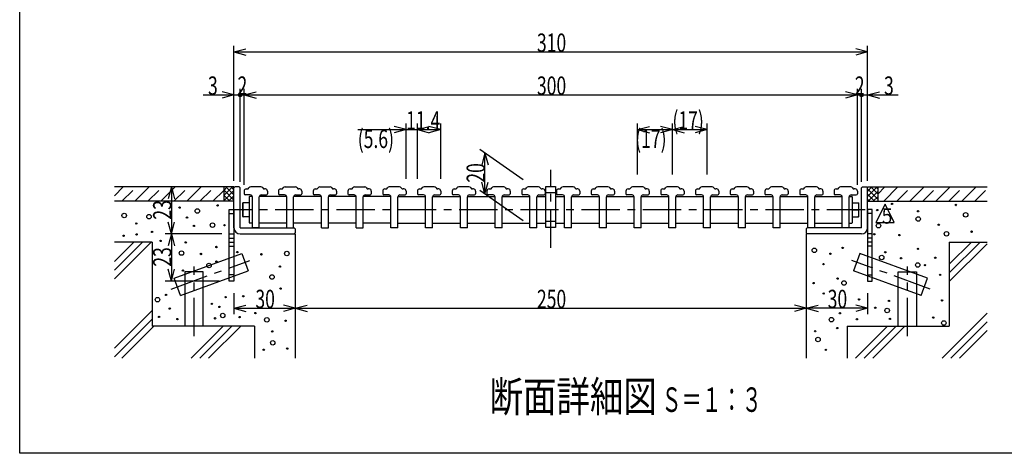
# Model space of a CAD drawing. Extents: x 60 to 1444, y 58 to 960.
# Drawn here: x 60 to 863, y 60 to 413 of the extents above; entities that cross this region are included whole.
import ezdxf

# ---------------------------------------------------------------- set-up
doc = ezdxf.new("R2010")
doc.units = 0
doc.header["$LTSCALE"] = 5
doc.header["$MEASUREMENT"] = 0
doc.linetypes.add('CENTER1', pattern=[10, 6.25, -1.25, 1.25, -1.25])
doc.linetypes.add('DASHED2', pattern=[5, 2.5, -2.5])
for name, color, linetype in [('_0-7_枠細線', 7, 'CONTINUOUS'), ('_0-9_枠極太', 7, 'CONTINUOUS'), ('_0-A_極細3', 7, 'CONTINUOUS'), ('_0-B_細線3', 7, 'CONTINUOUS'), ('_0-D_寸法3', 7, 'CONTINUOUS')]:
    doc.layers.add(name, color=color, linetype=linetype)
doc.styles.get("Standard").update_dxf_attribs({"font": 'txt', "bigfont": 'bigfont.shx'})

msp = doc.modelspace()

# ---------------------------------------------------------------- linework, layer by layer
at = {"layer": '_0-7_枠細線', "color": 5, "linetype": 'Continuous'}
for p, q in [((765.64, 263.05), (758.14, 248.05)), ((773.14, 248.05), (765.64, 263.05)), ((758.14, 248.05), (773.14, 248.05))]:
    msp.add_line(p, q, dxfattribs=at)
at = {"layer": '_0-9_枠極太', "color": 5, "linetype": 'Continuous'}
for p, q in [((60, 60), (60, 960)), ((1425, 60), (60, 60))]:
    msp.add_line(p, q, dxfattribs=at)
at = {"layer": '_0-A_極細3', "color": 7, "linetype": 'CENTER1'}
for p, q in [((493.04, 227.53), (493.04, 290.98)), ((749.49, 258.38), (233.05, 258.38)), ((183.54, 193.84), (247.58, 217.14)), ((802.53, 193.84), (738.5, 217.14)), ((202.21, 155.44), (202.21, 212.07)), ((783.87, 155.44), (783.87, 212.07))]:
    msp.add_line(p, q, dxfattribs=at)
at = {"layer": '_0-A_極細3', "color": 7, "linetype": 'Continuous'}
for p, q in [((226.37, 277.05), (137.19, 277.05)), ((137.19, 269.89), (144.35, 277.05)), ((153.9, 265.38), (165.56, 277.05)), ((175.11, 265.38), (186.78, 277.05)), ((196.32, 265.38), (207.99, 277.05)), ((217.54, 265.38), (226.37, 274.21)), ((226.37, 277.05), (226.37, 265.38)), ((234.71, 277.05), (226.37, 277.05)), ((226.37, 269.97), (233.45, 277.05)), ((226.37, 274.21), (229.2, 277.05)), ((226.37, 274.61), (234.71, 266.28)), ((226.37, 265.73), (234.71, 274.06)), ((234.71, 270.52), (228.18, 277.05)), ((234.71, 274.77), (232.42, 277.05)), ((234.71, 276.21), (234.71, 277.05)), ((751.37, 277.05), (759.71, 277.05)), ((751.37, 276.21), (751.37, 277.05)), ((751.37, 269.2), (759.22, 277.05)), ((751.37, 273.44), (754.97, 277.05)), ((759.71, 267.05), (751.37, 275.38)), ((759.71, 273.29), (751.79, 265.38)), ((759.71, 271.29), (753.95, 277.05)), ((759.71, 275.54), (758.2, 277.05)), ((759.71, 277.05), (759.71, 265.38)), ((759.71, 277.05), (848.88, 277.05)), ((764.52, 265.38), (776.19, 277.05)), ((785.73, 265.38), (797.4, 277.05)), ((806.95, 265.38), (818.61, 277.05)), ((828.16, 265.38), (839.83, 277.05)), ((234.71, 265.38), (137.19, 265.38)), ((226.37, 270.37), (231.36, 265.38)), ((226.37, 266.13), (227.12, 265.38)), ((230.26, 265.38), (234.71, 269.82)), ((234.51, 265.38), (234.71, 265.58)), ((757.13, 265.38), (751.37, 271.14)), ((752.89, 265.38), (751.37, 266.9)), ((751.37, 265.38), (848.88, 265.38)), ((759.71, 269.05), (756.04, 265.38)), ((230.87, 255.38), (234.71, 255.38)), ((755.21, 255.38), (751.37, 255.38)), ((230.87, 238.71), (234.71, 238.71)), ((230.87, 235.38), (234.71, 235.38)), ((283.87, 238.71), (284.71, 238.71)), ((284.71, 238.71), (284.71, 137.47)), ((702.21, 238.71), (701.37, 238.71)), ((701.37, 238.71), (701.37, 137.47)), ((755.21, 238.71), (751.37, 238.71)), ((755.21, 235.38), (751.37, 235.38)), ((168.04, 232.05), (137.19, 232.05)), ((137.19, 202.14), (167.1, 232.05)), ((137.19, 209.21), (160.03, 232.05)), ((137.19, 216.28), (152.96, 232.05)), ((168.04, 232.05), (168.04, 163.71)), ((230.87, 232.05), (234.71, 232.05)), ((230.87, 228.71), (234.71, 228.71)), ((755.21, 232.05), (751.37, 232.05)), ((755.21, 228.71), (751.37, 228.71)), ((818.04, 232.05), (818.04, 163.71)), ((818.04, 232.05), (848.88, 232.05)), ((818.04, 206.96), (843.12, 232.05)), ((818.04, 214.03), (836.05, 232.05)), ((818.04, 199.89), (848.88, 230.74)), ((185.93, 202.69), (241.06, 222.75)), ((241.06, 222.75), (246.19, 208.66)), ((745.02, 222.75), (739.89, 208.66)), ((800.14, 202.69), (745.02, 222.75)), ((191.07, 188.59), (185.93, 202.69)), ((191.07, 188.59), (246.19, 208.66)), ((209.71, 207.8), (194.71, 207.8)), ((194.71, 207.8), (194.71, 163.71)), ((209.71, 163.71), (209.71, 207.8)), ((234.71, 205.38), (230.87, 205.38)), ((795.01, 188.59), (739.89, 208.66)), ((751.37, 205.38), (755.21, 205.38)), ((776.37, 163.71), (776.37, 207.8)), ((776.37, 207.8), (791.37, 207.8)), ((791.37, 207.8), (791.37, 163.71)), ((795.01, 188.59), (800.14, 202.69)), ((137.19, 145.57), (168.04, 176.41)), ((137.19, 138.5), (168.04, 169.34)), ((812.19, 137.47), (848.88, 174.17)), ((143.24, 137.47), (169.48, 163.71)), ((251.37, 163.71), (168.04, 163.71)), ((199.81, 137.47), (226.05, 163.71)), ((206.88, 137.47), (233.12, 163.71)), ((213.95, 137.47), (240.19, 163.71)), ((251.37, 163.71), (251.37, 137.47)), ((734.71, 163.71), (818.04, 163.71)), ((734.71, 163.71), (734.71, 137.47)), ((741.48, 137.47), (767.72, 163.71)), ((748.55, 137.47), (774.79, 163.71)), ((755.62, 137.47), (781.86, 163.71)), ((819.26, 137.47), (848.88, 167.1)), ((826.33, 137.47), (848.88, 160.03))]:
    msp.add_line(p, q, dxfattribs=at)
at = {"layer": '_0-A_極細3', "color": 7, "linetype": 'DASHED2'}
for p, q in [((143.29, 265.38), (154.96, 277.05)), ((164.5, 265.38), (176.17, 277.05)), ((185.72, 265.38), (197.38, 277.05)), ((206.93, 265.38), (218.6, 277.05)), ((759.71, 271.17), (765.58, 277.05)), ((775.13, 265.38), (786.79, 277.05)), ((796.34, 265.38), (808.01, 277.05)), ((817.55, 265.38), (829.22, 277.05)), ((838.77, 265.38), (848.88, 275.49))]:
    msp.add_line(p, q, dxfattribs=at)
at = {"layer": '_0-A_極細3', "color": 7, "linetype": 'Continuous'}
for centre, radius in [((190.39, 260.23), 0.553), ((204.88, 257.44), 1.83), ((221.32, 262.01), 0.553), ((759.32, 258.22), 0.553), ((771.37, 263.24), 0.553), ((792.57, 257.24), 0.553), ((823.37, 262.31), 0.553), ((145.23, 253.75), 1.83), ((165.43, 252.86), 1.83), ((196.43, 252.05), 0.553), ((792.7, 250.93), 1.83), ((831.37, 254.35), 1.83), ((155.09, 247.25), 0.553), ((167.99, 240.32), 0.553), ((202.12, 245.29), 0.553), ((217.19, 245.93), 1.83), ((227.01, 245.83), 0.553), ((760.3, 245.46), 1.83), ((809.37, 246.18), 0.553), ((836.17, 240.58), 0.553), ((144.76, 237.29), 0.553), ((155.37, 238.36), 0.553), ((174.93, 233.06), 0.553), ((756.83, 238.49), 0.553), ((777.37, 237.78), 0.553), ((815.72, 238.88), 1.83), ((191.97, 223.13), 1.83), ((195.38, 231.82), 0.553), ((220.44, 228.08), 0.553), ((708.02, 225.35), 1.83), ((731.07, 227.37), 0.553), ((792.57, 226.58), 0.553), ((207.82, 222.39), 0.553), ((237.48, 223.94), 0.553), ((257.08, 222.12), 0.553), ((277.82, 222.73), 1.83), ((721.11, 222.57), 0.553), ((762.93, 219.58), 1.83), ((765.77, 223.78), 0.553), ((778.7, 218.9), 0.553), ((806.57, 219.38), 0.553), ((193.07, 208.88), 0.553), ((214.37, 212.99), 1.83), ((220.44, 216.17), 0.553), ((272.19, 212.16), 0.553), ((715.46, 214.15), 0.553), ((792.3, 213.46), 1.83), ((798.3, 213.3), 0.553), ((265.79, 203.61), 1.83), ((726.98, 202.39), 0.553), ((810.57, 205.38), 0.553), ((272.72, 194.21), 0.553), ((707.36, 198.66), 0.553), ((732.13, 198.78), 1.83), ((172.37, 185.13), 1.83), ((179.33, 189.06), 0.553), ((227.88, 187.22), 0.553), ((242.32, 187.99), 0.553), ((715.66, 190.2), 0.553), ((744.51, 185.37), 0.553), ((768.81, 184.2), 0.553), ((812.17, 184.58), 0.553), ((182.36, 177.86), 0.553), ((216.68, 181.71), 0.553), ((222.9, 179.22), 0.553), ((757.61, 178.6), 0.553), ((767.33, 176.38), 1.83), ((173.64, 171.11), 0.553), ((188.58, 169.33), 0.553), ((219.34, 169.97), 0.553), ((225.57, 172.33), 1.83), ((239.26, 171.04), 0.553), ((252.23, 174.24), 0.553), ((261.54, 168.73), 1.83), ((721.91, 168.91), 1.83), ((728.81, 174.07), 0.553), ((742.68, 169.27), 0.553), ((769.61, 169.53), 0.553), ((804.97, 170.58), 0.553), ((276.83, 168.02), 0.553), ((726.68, 162.07), 0.553), ((813.59, 166.19), 1.83), ((265.92, 159.31), 0.553), ((708.66, 159.4), 0.553), ((710.97, 152.73), 1.83), ((258.99, 144.37), 0.553), ((266.34, 150.06), 1.83), ((278.16, 145.36), 0.553), ((717.34, 144.2), 0.553)]:
    msp.add_circle(centre, radius, dxfattribs=at)
at = {"layer": '_0-B_細線3', "color": 7, "linetype": 'Continuous'}
for p, q in [((235.54, 277.05), (234.71, 276.21)), ((234.71, 243.71), (234.71, 276.21)), ((238.87, 277.05), (235.54, 277.05)), ((239.71, 276.21), (238.87, 277.05)), ((239.71, 243.71), (239.71, 276.21)), ((243.04, 273.71), (243.04, 271.38)), ((244.71, 275.38), (245.49, 275.38)), ((256.71, 277.05), (248.37, 277.05)), ((260.37, 275.38), (259.59, 275.38)), ((262.04, 273.71), (262.04, 271.38)), ((271.04, 273.71), (271.04, 271.38)), ((272.71, 275.38), (273.49, 275.38)), ((276.37, 277.05), (284.71, 277.05)), ((288.37, 275.38), (287.59, 275.38)), ((290.04, 273.71), (290.04, 271.38)), ((299.37, 273.71), (299.37, 271.38)), ((301.04, 275.38), (301.82, 275.38)), ((304.71, 277.05), (313.04, 277.05)), ((316.71, 275.38), (315.93, 275.38)), ((318.37, 273.71), (318.37, 271.38)), ((327.71, 273.71), (327.71, 271.38)), ((329.37, 275.38), (330.15, 275.38)), ((333.04, 277.05), (341.37, 277.05)), ((345.04, 275.38), (344.26, 275.38)), ((346.71, 273.71), (346.71, 271.38)), ((356.04, 273.71), (356.04, 271.38)), ((357.71, 275.38), (358.49, 275.38)), ((369.71, 277.05), (361.37, 277.05)), ((373.37, 275.38), (372.59, 275.38)), ((375.04, 273.71), (375.04, 271.38)), ((384.37, 273.71), (384.37, 271.38)), ((386.04, 275.38), (386.82, 275.38)), ((398.04, 277.05), (389.71, 277.05)), ((401.71, 275.38), (400.93, 275.38)), ((403.37, 273.71), (403.37, 271.38)), ((412.71, 273.71), (412.71, 271.38)), ((414.37, 275.38), (415.15, 275.38)), ((426.37, 277.05), (418.04, 277.05)), ((430.04, 275.38), (429.26, 275.38)), ((431.71, 273.71), (431.71, 271.38)), ((441.04, 273.71), (441.04, 271.38)), ((442.71, 275.38), (443.49, 275.38)), ((454.71, 277.05), (446.37, 277.05)), ((458.37, 275.38), (457.59, 275.38)), ((460.04, 273.71), (460.04, 271.38)), ((469.37, 273.71), (469.37, 271.38)), ((471.04, 275.38), (471.82, 275.38)), ((483.04, 277.05), (474.71, 277.05)), ((486.71, 275.38), (485.93, 275.38)), ((488.37, 273.71), (488.37, 271.38)), ((489.12, 244.05), (489.12, 277.38)), ((489.12, 277.38), (496.96, 277.38)), ((496.96, 277.38), (496.96, 244.05)), ((497.71, 273.71), (497.71, 271.38)), ((499.37, 275.38), (500.15, 275.38)), ((511.37, 277.05), (503.04, 277.05)), ((515.04, 275.38), (514.26, 275.38)), ((516.71, 273.71), (516.71, 271.38)), ((526.04, 273.71), (526.04, 271.38)), ((527.71, 275.38), (528.49, 275.38)), ((539.71, 277.05), (531.37, 277.05)), ((543.37, 275.38), (542.59, 275.38)), ((545.04, 273.71), (545.04, 271.38)), ((554.37, 273.71), (554.37, 271.38)), ((556.04, 275.38), (556.82, 275.38)), ((568.04, 277.05), (559.71, 277.05)), ((571.71, 275.38), (570.93, 275.38)), ((573.37, 273.71), (573.37, 271.38)), ((582.71, 273.71), (582.71, 271.38)), ((584.37, 275.38), (585.15, 275.38)), ((596.37, 277.05), (588.04, 277.05)), ((600.04, 275.38), (599.26, 275.38)), ((601.71, 273.71), (601.71, 271.38)), ((611.04, 273.71), (611.04, 271.38)), ((612.71, 275.38), (613.49, 275.38)), ((624.71, 277.05), (616.37, 277.05)), ((628.37, 275.38), (627.59, 275.38)), ((630.04, 273.71), (630.04, 271.38)), ((639.37, 273.71), (639.37, 271.38)), ((641.04, 275.38), (641.82, 275.38)), ((653.04, 277.05), (644.71, 277.05)), ((656.71, 275.38), (655.93, 275.38)), ((658.37, 273.71), (658.37, 271.38)), ((667.71, 273.71), (667.71, 271.38)), ((669.37, 275.38), (670.15, 275.38)), ((681.37, 277.05), (673.04, 277.05)), ((685.04, 275.38), (684.26, 275.38)), ((686.71, 273.71), (686.71, 271.38)), ((696.04, 273.71), (696.04, 271.38)), ((697.71, 275.38), (698.49, 275.38)), ((709.71, 277.05), (701.37, 277.05)), ((713.37, 275.38), (712.59, 275.38)), ((715.04, 273.71), (715.04, 271.38)), ((724.04, 273.71), (724.04, 271.38)), ((725.71, 275.38), (726.49, 275.38)), ((737.71, 277.05), (729.37, 277.05)), ((741.37, 275.38), (740.59, 275.38)), ((743.04, 273.71), (743.04, 271.38)), ((746.37, 276.21), (747.21, 277.05)), ((746.37, 243.71), (746.37, 276.21)), ((747.21, 277.05), (750.54, 277.05)), ((750.54, 277.05), (751.37, 276.21)), ((751.37, 243.71), (751.37, 276.21)), ((248.04, 270.55), (243.87, 270.55)), ((247.21, 268.88), (247.21, 257.55)), ((249.71, 269.21), (247.54, 269.21)), ((249.71, 243.71), (249.71, 268.88)), ((277.71, 269.21), (255.37, 269.21)), ((255.37, 243.71), (255.37, 268.88)), ((257.04, 270.55), (261.21, 270.55)), ((276.04, 270.55), (271.87, 270.55)), ((277.71, 243.71), (277.71, 268.88)), ((306.04, 269.21), (283.37, 269.21)), ((283.37, 243.71), (283.37, 268.88)), ((285.04, 270.55), (289.21, 270.55)), ((304.37, 270.55), (300.21, 270.55)), ((306.04, 243.71), (306.04, 268.88)), ((334.37, 269.21), (311.71, 269.21)), ((311.71, 243.71), (311.71, 268.88)), ((313.37, 270.55), (317.54, 270.55)), ((332.71, 270.55), (328.54, 270.55)), ((334.37, 243.71), (334.37, 268.88)), ((362.71, 269.21), (340.04, 269.21)), ((340.04, 243.71), (340.04, 268.88)), ((341.71, 270.55), (345.87, 270.55)), ((361.04, 270.55), (356.87, 270.55)), ((362.71, 243.71), (362.71, 268.88)), ((368.37, 269.21), (391.04, 269.21)), ((368.37, 243.71), (368.37, 268.88)), ((370.04, 270.55), (374.21, 270.55)), ((389.37, 270.55), (385.21, 270.55)), ((391.04, 243.71), (391.04, 268.88)), ((396.71, 269.21), (419.37, 269.21)), ((396.71, 243.71), (396.71, 268.88)), ((398.37, 270.55), (402.54, 270.55)), ((417.71, 270.55), (413.54, 270.55)), ((419.37, 243.71), (419.37, 268.88)), ((425.04, 269.21), (447.71, 269.21)), ((425.04, 243.71), (425.04, 268.88)), ((426.71, 270.55), (430.87, 270.55)), ((446.04, 270.55), (441.87, 270.55)), ((447.71, 243.71), (447.71, 268.88)), ((453.37, 269.21), (476.04, 269.21)), ((453.37, 243.71), (453.37, 268.88)), ((455.04, 270.55), (459.21, 270.55)), ((474.37, 270.55), (470.21, 270.55)), ((476.04, 243.71), (476.04, 268.88)), ((481.71, 269.21), (489.12, 269.21)), ((481.71, 243.71), (481.71, 268.88)), ((483.37, 270.55), (487.54, 270.55)), ((496.96, 269.21), (504.37, 269.21)), ((502.71, 270.55), (498.54, 270.55)), ((504.37, 243.71), (504.37, 268.88)), ((510.04, 269.21), (532.71, 269.21)), ((510.04, 243.71), (510.04, 268.88)), ((511.71, 270.55), (515.87, 270.55)), ((531.04, 270.55), (526.87, 270.55)), ((532.71, 243.71), (532.71, 268.88)), ((538.37, 269.21), (561.04, 269.21)), ((538.37, 243.71), (538.37, 268.88)), ((540.04, 270.55), (544.21, 270.55)), ((559.37, 270.55), (555.21, 270.55)), ((561.04, 243.71), (561.04, 268.88)), ((566.71, 269.21), (589.37, 269.21)), ((566.71, 243.71), (566.71, 268.88)), ((568.37, 270.55), (572.54, 270.55)), ((587.71, 270.55), (583.54, 270.55)), ((589.37, 243.71), (589.37, 268.88)), ((595.04, 269.21), (617.71, 269.21)), ((595.04, 243.71), (595.04, 268.88)), ((596.71, 270.55), (600.87, 270.55)), ((616.04, 270.55), (611.87, 270.55)), ((617.71, 243.71), (617.71, 268.88)), ((623.37, 269.21), (646.04, 269.21)), ((623.37, 243.71), (623.37, 268.88)), ((625.04, 270.55), (629.21, 270.55)), ((644.37, 270.55), (640.21, 270.55)), ((646.04, 243.71), (646.04, 268.88)), ((651.71, 269.21), (674.37, 269.21)), ((651.71, 243.71), (651.71, 268.88)), ((653.37, 270.55), (657.54, 270.55)), ((672.71, 270.55), (668.54, 270.55)), ((674.37, 243.71), (674.37, 268.88)), ((680.04, 269.21), (702.71, 269.21)), ((680.04, 243.71), (680.04, 268.88)), ((681.71, 270.55), (685.87, 270.55)), ((701.04, 270.55), (696.87, 270.55)), ((702.71, 243.71), (702.71, 268.88)), ((708.37, 269.21), (730.71, 269.21)), ((708.37, 243.71), (708.37, 268.88)), ((710.04, 270.55), (714.21, 270.55)), ((729.04, 270.55), (724.87, 270.55)), ((730.71, 243.71), (730.71, 268.88)), ((736.37, 269.21), (738.53, 269.21)), ((736.37, 243.71), (736.37, 268.88)), ((738.04, 270.55), (742.21, 270.55)), ((738.87, 268.88), (738.87, 257.55)), ((230.87, 200.38), (230.87, 258.71)), ((230.87, 258.71), (234.71, 258.71)), ((234.71, 258.71), (234.71, 200.38)), ((241.87, 252.88), (241.87, 263.88)), ((247.21, 264.21), (242.2, 264.21)), ((247.21, 258.38), (242.2, 258.38)), ((247.21, 257.55), (247.21, 247.88)), ((738.87, 264.21), (743.87, 264.21)), ((738.87, 258.38), (743.87, 258.38)), ((738.87, 257.55), (738.87, 247.88)), ((744.21, 252.88), (744.21, 263.88)), ((751.37, 258.71), (751.37, 200.38)), ((755.21, 258.71), (751.37, 258.71)), ((755.21, 200.38), (755.21, 258.71)), ((247.21, 252.55), (242.2, 252.55)), ((738.87, 252.55), (743.87, 252.55)), ((239.71, 243.71), (283.87, 243.71)), ((249.71, 247.55), (247.54, 247.55)), ((255.37, 243.71), (249.71, 243.71)), ((277.71, 247.55), (255.37, 247.55)), ((277.71, 243.71), (283.37, 243.71)), ((306.04, 247.55), (283.37, 247.55)), ((283.87, 243.71), (284.71, 242.88)), ((284.71, 242.88), (284.71, 239.55)), ((306.04, 243.71), (311.71, 243.71)), ((334.37, 247.55), (311.71, 247.55)), ((334.37, 243.71), (340.04, 243.71)), ((362.71, 247.55), (340.04, 247.55)), ((368.37, 243.71), (362.71, 243.71)), ((368.37, 247.55), (391.04, 247.55)), ((396.71, 243.71), (391.04, 243.71)), ((396.71, 247.55), (419.37, 247.55)), ((425.04, 243.71), (419.37, 243.71)), ((425.04, 247.55), (447.71, 247.55)), ((453.37, 243.71), (447.71, 243.71)), ((453.37, 247.55), (476.04, 247.55)), ((481.71, 243.71), (476.04, 243.71)), ((481.71, 247.55), (489.12, 247.55)), ((496.96, 244.05), (489.12, 244.05)), ((496.96, 247.55), (504.37, 247.55)), ((510.04, 243.71), (504.37, 243.71)), ((510.04, 247.55), (532.71, 247.55)), ((538.37, 243.71), (532.71, 243.71)), ((538.37, 247.55), (561.04, 247.55)), ((566.71, 243.71), (561.04, 243.71)), ((566.71, 247.55), (589.37, 247.55)), ((595.04, 243.71), (589.37, 243.71)), ((595.04, 247.55), (617.71, 247.55)), ((623.37, 243.71), (617.71, 243.71)), ((623.37, 247.55), (646.04, 247.55)), ((651.71, 243.71), (646.04, 243.71)), ((651.71, 247.55), (674.37, 247.55)), ((680.04, 243.71), (674.37, 243.71)), ((680.04, 247.55), (702.71, 247.55)), ((702.21, 243.71), (701.37, 242.88)), ((701.37, 242.88), (701.37, 239.55)), ((746.37, 243.71), (702.21, 243.71)), ((708.37, 243.71), (702.71, 243.71)), ((708.37, 247.55), (730.71, 247.55)), ((736.37, 243.71), (730.71, 243.71)), ((736.37, 247.55), (738.53, 247.55)), ((239.71, 238.71), (283.87, 238.71)), ((284.71, 239.55), (283.87, 238.71)), ((701.37, 239.55), (702.21, 238.71)), ((746.37, 238.71), (702.21, 238.71)), ((234.71, 200.38), (230.87, 200.38)), ((751.37, 200.38), (755.21, 200.38))]:
    msp.add_line(p, q, dxfattribs=at)
at = {"layer": '_0-B_細線3', "color": 7, "linetype": 'DASHED2'}
for p, q in [((489.12, 272.38), (496.96, 272.38)), ((489.12, 249.05), (496.96, 249.05))]:
    msp.add_line(p, q, dxfattribs=at)
at = {"layer": '_0-B_細線3', "color": 7, "linetype": 'Continuous'}
for centre, radius, start, end in [((244.71, 273.71), 1.67, 90, 180), ((245.49, 277.05), 1.67, 270, 330), ((248.37, 275.38), 1.67, 90, 150), ((256.71, 275.38), 1.67, 30, 90), ((259.59, 277.05), 1.67, 210, 270), ((260.37, 273.71), 1.67, 0, 90), ((272.71, 273.71), 1.67, 90, 180), ((273.49, 277.05), 1.67, 270, 330), ((276.37, 275.38), 1.67, 90, 150), ((284.71, 275.38), 1.67, 30, 90), ((287.59, 277.05), 1.67, 210, 270), ((288.37, 273.71), 1.67, 0, 90), ((301.04, 273.71), 1.67, 90, 180), ((301.82, 277.05), 1.67, 270, 330), ((304.71, 275.38), 1.67, 90, 150), ((313.04, 275.38), 1.67, 30, 90), ((315.93, 277.05), 1.67, 210, 270), ((316.71, 273.71), 1.67, 0, 90), ((329.37, 273.71), 1.67, 90, 180), ((330.15, 277.05), 1.67, 270, 330), ((333.04, 275.38), 1.67, 90, 150), ((341.37, 275.38), 1.67, 30, 90), ((344.26, 277.05), 1.67, 210, 270), ((345.04, 273.71), 1.67, 0, 90), ((357.71, 273.71), 1.67, 90, 180), ((358.49, 277.05), 1.67, 270, 330), ((361.37, 275.38), 1.67, 90, 150), ((369.71, 275.38), 1.67, 30, 90), ((372.59, 277.05), 1.67, 210, 270), ((373.37, 273.71), 1.67, 0, 90), ((386.04, 273.71), 1.67, 90, 180), ((386.82, 277.05), 1.67, 270, 330), ((389.71, 275.38), 1.67, 90, 150), ((398.04, 275.38), 1.67, 30, 90), ((400.93, 277.05), 1.67, 210, 270), ((401.71, 273.71), 1.67, 0, 90), ((414.37, 273.71), 1.67, 90, 180), ((415.15, 277.05), 1.67, 270, 330), ((418.04, 275.38), 1.67, 90, 150), ((426.37, 275.38), 1.67, 30, 90), ((429.26, 277.05), 1.67, 210, 270), ((430.04, 273.71), 1.67, 0, 90), ((442.71, 273.71), 1.67, 90, 180), ((443.49, 277.05), 1.67, 270, 330), ((446.37, 275.38), 1.67, 90, 150), ((454.71, 275.38), 1.67, 30, 90), ((457.59, 277.05), 1.67, 210, 270), ((458.37, 273.71), 1.67, 0, 90), ((471.04, 273.71), 1.67, 90, 180), ((471.82, 277.05), 1.67, 270, 330), ((474.71, 275.38), 1.67, 90, 150), ((483.04, 275.38), 1.67, 30, 90), ((485.93, 277.05), 1.67, 210, 270), ((486.71, 273.71), 1.67, 0, 90), ((499.37, 273.71), 1.67, 90, 180), ((500.15, 277.05), 1.67, 270, 330), ((503.04, 275.38), 1.67, 90, 150), ((511.37, 275.38), 1.67, 30, 90), ((514.26, 277.05), 1.67, 210, 270), ((515.04, 273.71), 1.67, 0, 90), ((527.71, 273.71), 1.67, 90, 180), ((528.49, 277.05), 1.67, 270, 330), ((531.37, 275.38), 1.67, 90, 150), ((539.71, 275.38), 1.67, 30, 90), ((542.59, 277.05), 1.67, 210, 270), ((543.37, 273.71), 1.67, 0, 90), ((556.04, 273.71), 1.67, 90, 180), ((556.82, 277.05), 1.67, 270, 330), ((559.71, 275.38), 1.67, 90, 150), ((568.04, 275.38), 1.67, 30, 90), ((570.93, 277.05), 1.67, 210, 270), ((571.71, 273.71), 1.67, 0, 90), ((584.37, 273.71), 1.67, 90, 180), ((585.15, 277.05), 1.67, 270, 330), ((588.04, 275.38), 1.67, 90, 150), ((596.37, 275.38), 1.67, 30, 90), ((599.26, 277.05), 1.67, 210, 270), ((600.04, 273.71), 1.67, 0, 90), ((612.71, 273.71), 1.67, 90, 180), ((613.49, 277.05), 1.67, 270, 330), ((616.37, 275.38), 1.67, 90, 150), ((624.71, 275.38), 1.67, 30, 90), ((627.59, 277.05), 1.67, 210, 270), ((628.37, 273.71), 1.67, 0, 90), ((641.04, 273.71), 1.67, 90, 180), ((641.82, 277.05), 1.67, 270, 330), ((644.71, 275.38), 1.67, 90, 150), ((653.04, 275.38), 1.67, 30, 90), ((655.93, 277.05), 1.67, 210, 270), ((656.71, 273.71), 1.67, 0, 90), ((669.37, 273.71), 1.67, 90, 180), ((670.15, 277.05), 1.67, 270, 330), ((673.04, 275.38), 1.67, 90, 150), ((681.37, 275.38), 1.67, 30, 90), ((684.26, 277.05), 1.67, 210, 270), ((685.04, 273.71), 1.67, 0, 90), ((697.71, 273.71), 1.67, 90, 180), ((698.49, 277.05), 1.67, 270, 330), ((701.37, 275.38), 1.67, 90, 150), ((709.71, 275.38), 1.67, 30, 90), ((712.59, 277.05), 1.67, 210, 270), ((713.37, 273.71), 1.67, 0, 90), ((725.71, 273.71), 1.67, 90, 180), ((726.49, 277.05), 1.67, 270, 330), ((729.37, 275.38), 1.67, 90, 150), ((737.71, 275.38), 1.67, 30, 90), ((740.59, 277.05), 1.67, 210, 270), ((741.37, 273.71), 1.67, 0, 90), ((243.87, 271.38), 0.833, 180, 270), ((247.54, 268.88), 0.333, 90, 180), ((248.04, 268.88), 1.67, 0, 90), ((257.04, 268.88), 1.67, 90, 180), ((261.21, 271.38), 0.833, 270, 360), ((271.87, 271.38), 0.833, 180, 270), ((276.04, 268.88), 1.67, 0, 90), ((285.04, 268.88), 1.67, 90, 180), ((289.21, 271.38), 0.833, 270, 360), ((300.21, 271.38), 0.833, 180, 270), ((304.37, 268.88), 1.67, 0, 90), ((313.37, 268.88), 1.67, 90, 180), ((317.54, 271.38), 0.833, 270, 360), ((328.54, 271.38), 0.833, 180, 270), ((332.71, 268.88), 1.67, 0, 90), ((341.71, 268.88), 1.67, 90, 180), ((345.87, 271.38), 0.833, 270, 360), ((356.87, 271.38), 0.833, 180, 270), ((361.04, 268.88), 1.67, 0, 90), ((370.04, 268.88), 1.67, 90, 180), ((374.21, 271.38), 0.833, 270, 360), ((385.21, 271.38), 0.833, 180, 270), ((389.37, 268.88), 1.67, 0, 90), ((398.37, 268.88), 1.67, 90, 180), ((402.54, 271.38), 0.833, 270, 360), ((413.54, 271.38), 0.833, 180, 270), ((417.71, 268.88), 1.67, 0, 90), ((426.71, 268.88), 1.67, 90, 180), ((430.87, 271.38), 0.833, 270, 360), ((441.87, 271.38), 0.833, 180, 270), ((446.04, 268.88), 1.67, 0, 90), ((455.04, 268.88), 1.67, 90, 180), ((459.21, 271.38), 0.833, 270, 360), ((470.21, 271.38), 0.833, 180, 270), ((474.37, 268.88), 1.67, 0, 90), ((483.37, 268.88), 1.67, 90, 180), ((487.54, 271.38), 0.833, 270, 360), ((498.54, 271.38), 0.833, 180, 270), ((502.71, 268.88), 1.67, 0, 90), ((511.71, 268.88), 1.67, 90, 180), ((515.87, 271.38), 0.833, 270, 360), ((526.87, 271.38), 0.833, 180, 270), ((531.04, 268.88), 1.67, 0, 90), ((540.04, 268.88), 1.67, 90, 180), ((544.21, 271.38), 0.833, 270, 360), ((555.21, 271.38), 0.833, 180, 270), ((559.37, 268.88), 1.67, 0, 90), ((568.37, 268.88), 1.67, 90, 180), ((572.54, 271.38), 0.833, 270, 360), ((583.54, 271.38), 0.833, 180, 270), ((587.71, 268.88), 1.67, 0, 90), ((596.71, 268.88), 1.67, 90, 180), ((600.87, 271.38), 0.833, 270, 360), ((611.87, 271.38), 0.833, 180, 270), ((616.04, 268.88), 1.67, 0, 90), ((625.04, 268.88), 1.67, 90, 180), ((629.21, 271.38), 0.833, 270, 360), ((640.21, 271.38), 0.833, 180, 270), ((644.37, 268.88), 1.67, 0, 90), ((653.37, 268.88), 1.67, 90, 180), ((657.54, 271.38), 0.833, 270, 360), ((668.54, 271.38), 0.833, 180, 270), ((672.71, 268.88), 1.67, 0, 90), ((681.71, 268.88), 1.67, 90, 180), ((685.87, 271.38), 0.833, 270, 360), ((696.87, 271.38), 0.833, 180, 270), ((701.04, 268.88), 1.67, 0, 90), ((710.04, 268.88), 1.67, 90, 180), ((714.21, 271.38), 0.833, 270, 360), ((724.87, 271.38), 0.833, 180, 270), ((729.04, 268.88), 1.67, 0, 90), ((738.04, 268.88), 1.67, 90, 180), ((738.53, 268.88), 0.333, 0, 90), ((742.21, 271.38), 0.833, 270, 360), ((242.2, 263.88), 0.333, 90, 180), ((254.8, 261.3), 12.93, 166.96433, 193.03802), ((254.8, 255.46), 12.93, 166.96198, 193.03567), ((743.87, 263.88), 0.333, 0, 90), ((731.28, 261.3), 12.93, 346.96198, 13.03567), ((731.28, 255.46), 12.93, 346.96433, 13.03802), ((242.2, 252.88), 0.333, 180, 270), ((743.87, 252.88), 0.333, 270, 360), ((239.71, 243.71), 5, 180, 270), ((247.54, 247.88), 0.333, 180, 270), ((738.53, 247.88), 0.333, 270, 360), ((746.37, 243.71), 5, 270, 360)]:
    msp.add_arc(centre, radius, start, end, dxfattribs=at)
at = {"layer": '_0-D_寸法3', "color": 7, "linetype": 'Continuous'}
for p, q in [((234.71, 282.05), (234.71, 392.05)), ((234.71, 387.05), (244.36, 389.63)), ((234.71, 387.05), (244.36, 384.46)), ((234.71, 387.05), (751.37, 387.05)), ((751.37, 387.05), (741.71, 389.63)), ((751.37, 387.05), (741.71, 384.46)), ((751.37, 282.05), (751.37, 392.05)), ((234.71, 352.05), (225.05, 354.63)), ((239.71, 281.21), (239.71, 357.05)), ((243.04, 278.71), (243.04, 357.05)), ((243.04, 352.05), (252.7, 354.63)), ((743.04, 352.05), (733.38, 354.63)), ((743.04, 278.71), (743.04, 357.05)), ((746.37, 281.21), (746.37, 357.05)), ((751.37, 352.05), (761.03, 354.63)), ((209.71, 352.05), (239.71, 352.05)), ((234.71, 352.05), (225.05, 349.46)), ((239.71, 352.05), (243.04, 352.05)), ((243.04, 352.05), (252.7, 349.46)), ((243.04, 352.05), (743.04, 352.05)), ((743.04, 352.05), (733.38, 349.46)), ((743.04, 352.05), (746.37, 352.05)), ((746.37, 352.05), (776.37, 352.05)), ((751.37, 352.05), (761.03, 349.46)), ((335.66, 323.71), (384.37, 323.71)), ((375.04, 323.71), (365.38, 326.3)), ((375.04, 323.71), (365.38, 321.12)), ((375.04, 283.71), (375.04, 328.71)), ((384.37, 283.71), (384.37, 328.71)), ((384.37, 323.71), (394.03, 326.3)), ((384.37, 323.71), (394.03, 321.12)), ((384.37, 323.71), (403.37, 323.71)), ((403.37, 323.71), (393.71, 326.3)), ((403.37, 323.71), (393.71, 321.12)), ((403.37, 283.71), (403.37, 328.71)), ((563.87, 287.05), (563.87, 328.71)), ((563.87, 323.71), (573.53, 326.3)), ((563.87, 323.71), (573.53, 321.12)), ((563.87, 323.71), (592.21, 323.71)), ((592.21, 323.71), (582.55, 326.3)), ((592.21, 323.71), (582.55, 321.12)), ((592.21, 287.05), (592.21, 328.71)), ((592.21, 323.71), (601.86, 326.3)), ((592.21, 323.71), (601.86, 321.12)), ((592.21, 323.71), (620.54, 323.71)), ((620.54, 323.71), (610.88, 326.3)), ((620.54, 323.71), (610.88, 321.12)), ((620.54, 287.05), (620.54, 328.71)), ((470.68, 282.78), (435.33, 307.54)), ((439.42, 304.67), (436.84, 295.01)), ((439.42, 304.67), (442.01, 295.01)), ((439.42, 271.33), (439.42, 304.67)), ((224.71, 277.05), (178.76, 277.05)), ((183.76, 277.05), (181.17, 267.39)), ((183.76, 277.05), (186.34, 267.39)), ((183.76, 277.05), (183.76, 238.71)), ((470.68, 249.45), (435.33, 274.2)), ((439.42, 271.33), (436.84, 280.99)), ((439.42, 271.33), (442.01, 280.99)), ((183.76, 238.71), (181.17, 248.37)), ((183.76, 238.71), (186.34, 248.37)), ((224.71, 238.71), (178.76, 238.71)), ((222.71, 238.71), (178.76, 238.71)), ((183.76, 238.71), (181.17, 229.05)), ((183.76, 238.71), (186.34, 229.05)), ((183.76, 238.71), (183.76, 200.38)), ((284.71, 233.71), (284.71, 173.23)), ((701.37, 233.71), (701.37, 173.23)), ((284.71, 228.71), (284.71, 173.23)), ((701.37, 228.71), (701.37, 173.23)), ((183.76, 200.38), (181.17, 210.04)), ((183.76, 200.38), (186.34, 210.04)), ((222.71, 200.38), (178.76, 200.38)), ((234.71, 190.38), (234.71, 173.23)), ((751.37, 190.38), (751.37, 173.23)), ((234.71, 178.23), (244.36, 180.82)), ((234.71, 178.23), (244.36, 175.65)), ((234.71, 178.23), (284.71, 178.23)), ((284.71, 178.23), (275.05, 180.82)), ((284.71, 178.23), (275.05, 175.65)), ((284.71, 178.23), (294.36, 180.82)), ((284.71, 178.23), (294.36, 175.65)), ((284.71, 178.23), (701.37, 178.23)), ((701.37, 178.23), (691.71, 180.82)), ((701.37, 178.23), (691.71, 175.65)), ((701.37, 178.23), (711.03, 180.82)), ((701.37, 178.23), (711.03, 175.65)), ((751.37, 178.23), (701.37, 178.23)), ((751.37, 178.23), (741.71, 180.82)), ((751.37, 178.23), (741.71, 175.65))]:
    msp.add_line(p, q, dxfattribs=at)
at = {"layer": '_0-D_寸法3', "color": 1, "linetype": 'Continuous'}
for centre in [(239.71, 352.05), (746.37, 352.05)]:
    msp.add_circle(centre, 1.5, dxfattribs=at)

# ---------------------------------------------------------------- texts
at = {"layer": '_0-7_枠細線', "color": 5}
for s, height, width, p in [('５', 12.5, 0.8, (760.5, 247.1)), ('断面詳細図', 25, 0.8, (443.12, 93.71)), ('Ｓ＝１：３', 20, 0.6, (583.31, 93.71))]:
    msp.add_text(s, height=height, dxfattribs=dict(at, width=width)).set_placement(p)
at = {"layer": '_0-D_寸法3', "color": 7, "width": 0.7}
for s, p in [('310', (481.79, 387.05)), ('3', (213.56, 352.05)), ('2', (237.62, 352.05)), ('300', (481.79, 352.05)), ('2', (740.96, 352.05)), ('3', (764.82, 352.05)), ('11.4', (375.11, 323.71)), ('(17)', (592.28, 323.71)), ('(5.6)', (335.66, 308.71)), ('(17)', (561.88, 308.71)), ('30', (252.21, 178.23)), ('250', (481.79, 178.23)), ('30', (718.87, 178.23))]:
    msp.add_text(s, height=15, dxfattribs=at).set_placement(p)
for s, p in [('20', (439.42, 280.5)), ('23', (183.76, 250.38)), ('23', (183.76, 212.05))]:
    msp.add_text(s, height=15, rotation=90, dxfattribs=at).set_placement(p)

doc.saveas('drawing.dxf')
